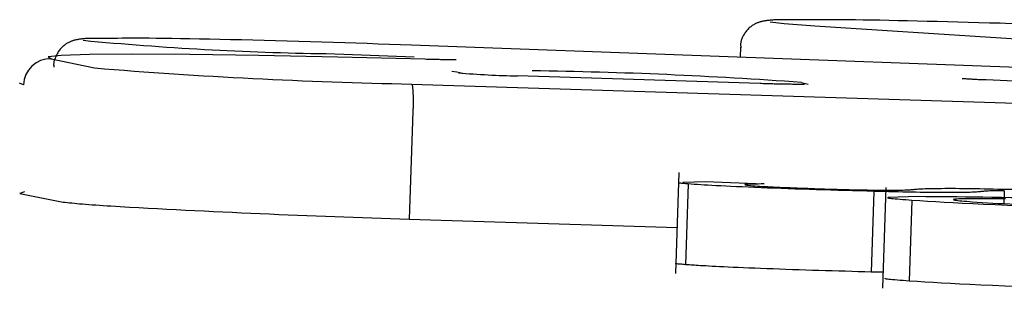
# Model space of a CAD drawing. Extents: x -5382 to 16864, y -5523 to 6083.
# Drawn here: x 1780 to 1783, y -4373 to -4372 of the extents above; entities that cross this region are included whole.
import ezdxf

# ---------------------------------------------------------------- set-up
doc = ezdxf.new("R2010")
doc.units = 0

msp = doc.modelspace()

# ---------------------------------------------------------------- linework, layer by layer
at = {"color": 7, "linetype": 'Continuous'}
for p, q in [((1787.8317, -4371.8489), (1783.1831, -4371.6963)), ((1782.5145, -4371.7061), (1785.2867, -4371.8845)), ((1780.6992, -4371.8094), (1781.0265, -4371.8215)), ((1781.017, -4371.7781), (1781.0167, -4371.7781)), ((1784.0144, -4371.8886), (1781.017, -4371.7781)), ((1782.238, -4371.7851), (1782.2368, -4371.8231)), ((1779.6783, -4371.8287), (1779.8392, -4371.8628)), ((1781.1847, -4371.8779), (1781.1662, -4371.8755)), ((1781.2067, -4371.8828), (1781.1847, -4371.8779)), ((1781.2063, -4371.8828), (1781.191, -4371.8811)), ((1779.5756, -4371.9255), (1779.5609, -4371.9198)), ((1782.3115, -4371.9207), (1781.4106, -4371.8921)), ((1782.4646, -4371.9168), (1782.4894, -4371.9224)), ((1781.0167, -4371.9224), (1785.2887, -4372.0581)), ((1781.0218, -4372.0246), (1781.0082, -4372.4243)), ((1782.0096, -4372.2517), (1781.9969, -4372.6264)), ((1782.0238, -4372.287), (1782.108, -4372.2852)), ((1782.108, -4372.2852), (1782.3266, -4372.2937)), ((1779.579, -4372.3235), (1779.5619, -4372.3288)), ((1782.0439, -4372.2939), (1782.0337, -4372.5937)), ((1782.7339, -4372.3212), (1782.7237, -4372.621)), ((1782.7784, -4372.3067), (1782.7657, -4372.6814)), ((1783.218, -4372.3187), (1783.2164, -4372.3665)), ((1779.5619, -4372.3288), (1779.7229, -4372.3608)), ((1782.787, -4372.3425), (1782.8987, -4372.3396)), ((1782.8749, -4372.3548), (1782.8647, -4372.6546)), ((1781.0082, -4372.4243), (1782.0027, -4372.4559)), ((1782.7677, -4372.622), (1782.7237, -4372.621))]:
    msp.add_line(p, q, dxfattribs=at)
for points in [[(1782.4748, -4371.6835), (1782.463, -4371.6835), (1782.4513, -4371.6834), (1782.4398, -4371.6834), (1782.4288, -4371.6834), (1782.4182, -4371.6834), (1782.4083, -4371.6834), (1782.3991, -4371.6834), (1782.3909, -4371.6835), (1782.3836, -4371.6836), (1782.3772, -4371.6838), (1782.3716, -4371.684), (1782.3667, -4371.6842), (1782.3624, -4371.6844), (1782.3585, -4371.6847), (1782.3549, -4371.6849), (1782.3515, -4371.6852), (1782.3483, -4371.6855), (1782.3451, -4371.6858), (1782.342, -4371.6861), (1782.339, -4371.6864), (1782.3362, -4371.6867), (1782.3334, -4371.6871), (1782.3307, -4371.6874), (1782.3281, -4371.6878), (1782.3256, -4371.6883), (1782.3232, -4371.6887), (1782.3208, -4371.6892), (1782.3185, -4371.6897), (1782.3163, -4371.6902), (1782.314, -4371.6908), (1782.3118, -4371.6914), (1782.3095, -4371.6921), (1782.3072, -4371.6929), (1782.3049, -4371.6937), (1782.3025, -4371.6946), (1782.3001, -4371.6956), (1782.2977, -4371.6967), (1782.2952, -4371.6978), (1782.2927, -4371.6991), (1782.2901, -4371.7005), (1782.2874, -4371.702), (1782.2847, -4371.7037), (1782.282, -4371.7054), (1782.2793, -4371.7074), (1782.2765, -4371.7094), (1782.2738, -4371.7116), (1782.2711, -4371.714), (1782.2684, -4371.7165), (1782.2658, -4371.7192), (1782.2633, -4371.722), (1782.2608, -4371.7249), (1782.2584, -4371.728), (1782.2561, -4371.7311), (1782.2539, -4371.7343), (1782.2518, -4371.7375), (1782.2498, -4371.7408), (1782.248, -4371.7441), (1782.2463, -4371.7474), (1782.2448, -4371.7507), (1782.2434, -4371.7539), (1782.2422, -4371.7571), (1782.2412, -4371.7602), (1782.2403, -4371.7633), (1782.2397, -4371.7662), (1782.2392, -4371.7691), (1782.2389, -4371.7719), (1782.2388, -4371.7745), (1782.2388, -4371.7772), (1782.2389, -4371.7797), (1782.239, -4371.7823), (1782.2393, -4371.7848), (1782.2395, -4371.7873)], [(1782.3491, -4371.6914), (1782.4009, -4371.6976), (1782.5145, -4371.7061)], [(1783.2023, -4371.6968), (1783.1629, -4371.6958), (1783.1236, -4371.6947), (1783.0844, -4371.6936), (1783.0456, -4371.6925), (1783.0071, -4371.6915), (1782.969, -4371.6905), (1782.9315, -4371.6895), (1782.8946, -4371.6886), (1782.8585, -4371.6878), (1782.8232, -4371.687), (1782.789, -4371.6863), (1782.756, -4371.6856), (1782.7243, -4371.685), (1782.6941, -4371.6845), (1782.6656, -4371.6841), (1782.6388, -4371.6838), (1782.614, -4371.6835), (1782.5909, -4371.6834), (1782.5693, -4371.6833), (1782.549, -4371.6833), (1782.5296, -4371.6833), (1782.5109, -4371.6833), (1782.4928, -4371.6834), (1782.4748, -4371.6835)], [(1779.9077, -4371.7527), (1779.8964, -4371.7527), (1779.8852, -4371.7527), (1779.8742, -4371.7527), (1779.8637, -4371.7527), (1779.8537, -4371.7528), (1779.8444, -4371.7528), (1779.8359, -4371.7529), (1779.8284, -4371.7529), (1779.822, -4371.753), (1779.8165, -4371.7531), (1779.8118, -4371.7533), (1779.8077, -4371.7535), (1779.8042, -4371.7537), (1779.8011, -4371.7539), (1779.7981, -4371.7542), (1779.7952, -4371.7545), (1779.7923, -4371.7549), (1779.7893, -4371.7553), (1779.7863, -4371.7557), (1779.7833, -4371.7562), (1779.7803, -4371.7566), (1779.7774, -4371.7571), (1779.7745, -4371.7577), (1779.7718, -4371.7582), (1779.7693, -4371.7587), (1779.7668, -4371.7593), (1779.7645, -4371.7599), (1779.7622, -4371.7605), (1779.76, -4371.7612), (1779.7578, -4371.7619), (1779.7556, -4371.7627), (1779.7533, -4371.7635), (1779.7509, -4371.7645), (1779.7485, -4371.7655), (1779.7461, -4371.7667), (1779.7435, -4371.7679), (1779.741, -4371.7693), (1779.7383, -4371.7708), (1779.7357, -4371.7724), (1779.733, -4371.7741), (1779.7303, -4371.776), (1779.7275, -4371.778), (1779.7248, -4371.7802), (1779.7221, -4371.7825), (1779.7194, -4371.785), (1779.7168, -4371.7876), (1779.7142, -4371.7904), (1779.7117, -4371.7933), (1779.7093, -4371.7964), (1779.7069, -4371.7996), (1779.7047, -4371.8029), (1779.7026, -4371.8063), (1779.7006, -4371.8098), (1779.6988, -4371.8133), (1779.697, -4371.8168), (1779.6954, -4371.8202), (1779.6939, -4371.8236), (1779.6926, -4371.8269), (1779.6914, -4371.83), (1779.6904, -4371.8331), (1779.6895, -4371.8361), (1779.6888, -4371.8389), (1779.6882, -4371.8416), (1779.6878, -4371.8441), (1779.6876, -4371.8464), (1779.6875, -4371.8485), (1779.6875, -4371.8505), (1779.6876, -4371.8524), (1779.6878, -4371.8542), (1779.6881, -4371.8559), (1779.6884, -4371.8576), (1779.6887, -4371.8593)], [(1781.017, -4371.7781), (1780.9758, -4371.7767), (1780.9346, -4371.7752), (1780.8933, -4371.7738), (1780.8518, -4371.7724), (1780.8102, -4371.771), (1780.7683, -4371.7696), (1780.7261, -4371.7682), (1780.6837, -4371.7669), (1780.6409, -4371.7656), (1780.5979, -4371.7643), (1780.5549, -4371.7631), (1780.5119, -4371.7619), (1780.4693, -4371.7608), (1780.4271, -4371.7597), (1780.3855, -4371.7587), (1780.3447, -4371.7577), (1780.3048, -4371.7568), (1780.2661, -4371.756), (1780.2286, -4371.7552), (1780.1927, -4371.7545), (1780.1585, -4371.7539), (1780.1262, -4371.7534), (1780.096, -4371.753), (1780.0681, -4371.7526), (1780.0426, -4371.7524), (1780.0193, -4371.7523), (1779.9978, -4371.7522), (1779.9779, -4371.7522), (1779.9593, -4371.7523), (1779.9416, -4371.7524), (1779.9245, -4371.7526), (1779.9077, -4371.7527)], [(1781.0664, -4371.8305), (1780.7431, -4371.8226), (1780.4494, -4371.8167), (1780.1934, -4371.813), (1779.982, -4371.8116), (1779.8211, -4371.8125), (1779.7152, -4371.8158), (1779.6671, -4371.8212), (1779.6783, -4371.8287)], [(1781.1826, -4371.832), (1781.1816, -4371.8321), (1781.1806, -4371.8321), (1781.1796, -4371.8321), (1781.1785, -4371.8322), (1781.1773, -4371.8322), (1781.1759, -4371.8322), (1781.1744, -4371.8322), (1781.1727, -4371.8323), (1781.1708, -4371.8323), (1781.1687, -4371.8323), (1781.1664, -4371.8323), (1781.1639, -4371.8323), (1781.1611, -4371.8323), (1781.1581, -4371.8323), (1781.1548, -4371.8322), (1781.1512, -4371.8322), (1781.1474, -4371.8322), (1781.1433, -4371.8321), (1781.139, -4371.8321), (1781.1344, -4371.832), (1781.1296, -4371.8319), (1781.1246, -4371.8319), (1781.1194, -4371.8318), (1781.114, -4371.8317), (1781.1083, -4371.8315), (1781.1025, -4371.8314), (1781.0966, -4371.8313), (1781.0906, -4371.8311), (1781.0844, -4371.831), (1781.0782, -4371.8309), (1781.0719, -4371.8307), (1781.0657, -4371.8305)], [(1782.4125, -4371.9233), (1782.4098, -4371.9233), (1782.4072, -4371.9232), (1782.4044, -4371.9232), (1782.4016, -4371.9231), (1782.3987, -4371.9231), (1782.3956, -4371.923), (1782.3923, -4371.923), (1782.3888, -4371.9229), (1782.385, -4371.9228), (1782.381, -4371.9227), (1782.3768, -4371.9226), (1782.3724, -4371.9225), (1782.3679, -4371.9224), (1782.3632, -4371.9223), (1782.3583, -4371.9221), (1782.3533, -4371.922), (1782.3483, -4371.9218), (1782.3432, -4371.9217), (1782.3379, -4371.9215), (1782.3327, -4371.9214), (1782.3274, -4371.9212), (1782.322, -4371.9211), (1782.3166, -4371.9209), (1782.3113, -4371.9207)], [(1783.1266, -4371.9065), (1783.1212, -4371.9062), (1783.1159, -4371.906), (1783.1106, -4371.9057), (1783.1055, -4371.9054), (1783.1005, -4371.9052), (1783.0958, -4371.9049), (1783.0913, -4371.9046), (1783.0871, -4371.9044), (1783.0834, -4371.9042), (1783.0799, -4371.9039), (1783.0768, -4371.9037), (1783.0741, -4371.9035), (1783.0716, -4371.9033), (1783.0695, -4371.9032), (1783.0677, -4371.903), (1783.0662, -4371.9029), (1783.065, -4371.9028), (1783.064, -4371.9027), (1783.0632, -4371.9027), (1783.0627, -4371.9026), (1783.0623, -4371.9026), (1783.0619, -4371.9025), (1783.0617, -4371.9025), (1783.0615, -4371.9025)], [(1781.0167, -4371.9224), (1781.0168, -4371.9225), (1781.017, -4371.9226), (1781.0171, -4371.9227), (1781.0172, -4371.9228), (1781.0173, -4371.9229), (1781.0174, -4371.923), (1781.0176, -4371.9232), (1781.0177, -4371.9235), (1781.0179, -4371.9237), (1781.018, -4371.9241), (1781.0182, -4371.9245), (1781.0184, -4371.9249), (1781.0185, -4371.9255), (1781.0187, -4371.9261), (1781.0189, -4371.9268), (1781.0191, -4371.9277), (1781.0193, -4371.9286), (1781.0195, -4371.9297), (1781.0197, -4371.9309), (1781.0199, -4371.9322), (1781.0202, -4371.9338), (1781.0204, -4371.9354), (1781.0206, -4371.9373), (1781.0208, -4371.9393), (1781.021, -4371.9415), (1781.0211, -4371.9439), (1781.0213, -4371.9465), (1781.0215, -4371.9493), (1781.0216, -4371.9522), (1781.0218, -4371.9552), (1781.0219, -4371.9584), (1781.0221, -4371.9617), (1781.0222, -4371.9651), (1781.0222, -4371.9686), (1781.0223, -4371.9722), (1781.0224, -4371.9759), (1781.0224, -4371.9797), (1781.0224, -4371.9835), (1781.0225, -4371.9874), (1781.0224, -4371.9914), (1781.0224, -4371.9954), (1781.0223, -4371.9995), (1781.0223, -4372.0036), (1781.0222, -4372.0078), (1781.0221, -4372.012), (1781.022, -4372.0162), (1781.0219, -4372.0204), (1781.0218, -4372.0246)], [(1782.4764, -4371.9236), (1782.4755, -4371.9237), (1782.4745, -4371.9237), (1782.4735, -4371.9237), (1782.4724, -4371.9238), (1782.4712, -4371.9238), (1782.4699, -4371.9238), (1782.4685, -4371.9238), (1782.467, -4371.9238), (1782.4653, -4371.9239), (1782.4634, -4371.9239), (1782.4613, -4371.9239), (1782.4589, -4371.9239), (1782.4564, -4371.9239), (1782.4536, -4371.9239), (1782.4505, -4371.9238), (1782.4471, -4371.9238), (1782.4435, -4371.9238), (1782.4395, -4371.9237), (1782.4354, -4371.9237), (1782.431, -4371.9236), (1782.4265, -4371.9235), (1782.4219, -4371.9235), (1782.4172, -4371.9234), (1782.4125, -4371.9233)], [(1782.0439, -4372.2939), (1782.0388, -4372.2935), (1782.0339, -4372.293), (1782.0291, -4372.2926), (1782.0246, -4372.2922), (1782.0205, -4372.2918), (1782.0169, -4372.2914), (1782.0138, -4372.2911), (1782.0114, -4372.2908), (1782.0097, -4372.2905), (1782.0087, -4372.2903), (1782.0082, -4372.2901), (1782.0083, -4372.2899), (1782.0087, -4372.2897), (1782.0094, -4372.2896), (1782.0102, -4372.2894), (1782.0112, -4372.2893)], [(1782.7339, -4372.3212), (1782.7073, -4372.3206), (1782.6806, -4372.3198), (1782.654, -4372.3191), (1782.6274, -4372.3184), (1782.6008, -4372.3176), (1782.5742, -4372.3169), (1782.5476, -4372.3161), (1782.521, -4372.3152), (1782.4944, -4372.3144), (1782.4679, -4372.3135), (1782.4416, -4372.3126), (1782.4154, -4372.3117), (1782.3896, -4372.3107), (1782.3641, -4372.3098), (1782.3391, -4372.3088), (1782.3146, -4372.3078), (1782.2907, -4372.3069), (1782.2675, -4372.3059), (1782.2451, -4372.3049), (1782.2235, -4372.304), (1782.2029, -4372.303), (1782.1833, -4372.3021), (1782.1649, -4372.3012), (1782.1478, -4372.3003), (1782.1319, -4372.2995), (1782.1171, -4372.2986), (1782.1034, -4372.2978), (1782.0905, -4372.297), (1782.0783, -4372.2962), (1782.0665, -4372.2955), (1782.0551, -4372.2947), (1782.0439, -4372.2939)], [(1782.3266, -4372.2937), (1782.3153, -4372.2939), (1782.3041, -4372.294), (1782.2935, -4372.2941), (1782.2837, -4372.2943), (1782.2749, -4372.2945), (1782.2674, -4372.2947), (1782.2614, -4372.295), (1782.2573, -4372.2954), (1782.2552, -4372.2958), (1782.2548, -4372.2963), (1782.256, -4372.2968), (1782.2585, -4372.2974), (1782.2621, -4372.298), (1782.2664, -4372.2986), (1782.2713, -4372.2993), (1782.2764, -4372.3)], [(1782.2763, -4372.2999), (1782.2846, -4372.3005), (1782.2929, -4372.301), (1782.3013, -4372.3016), (1782.31, -4372.3021), (1782.3191, -4372.3026), (1782.3285, -4372.3032), (1782.3385, -4372.3037), (1782.349, -4372.3042), (1782.3602, -4372.3048), (1782.3719, -4372.3053), (1782.3842, -4372.3059), (1782.3968, -4372.3064), (1782.4097, -4372.307), (1782.4227, -4372.3075), (1782.4359, -4372.308), (1782.4492, -4372.3085), (1782.4623, -4372.309), (1782.4753, -4372.3095), (1782.4883, -4372.31), (1782.5011, -4372.3105), (1782.5137, -4372.3109), (1782.5262, -4372.3113), (1782.5385, -4372.3117), (1782.5506, -4372.3121), (1782.5625, -4372.3125), (1782.5742, -4372.3128), (1782.5857, -4372.3132), (1782.5971, -4372.3135), (1782.6084, -4372.3138), (1782.6196, -4372.3141), (1782.6307, -4372.3144), (1782.6418, -4372.3147)], [(1782.6418, -4372.3147), (1782.6535, -4372.315), (1782.6651, -4372.3152), (1782.6766, -4372.3155), (1782.6879, -4372.3157), (1782.6989, -4372.3159), (1782.7095, -4372.3161), (1782.7196, -4372.3163), (1782.7293, -4372.3165), (1782.7384, -4372.3166), (1782.747, -4372.3167), (1782.7551, -4372.3168), (1782.7629, -4372.3169), (1782.7704, -4372.3169), (1782.7777, -4372.317), (1782.7848, -4372.317), (1782.7918, -4372.3171)], [(1782.9942, -4372.3259), (1782.9799, -4372.3258), (1782.9654, -4372.3257), (1782.9508, -4372.3255), (1782.9361, -4372.3253), (1782.9211, -4372.3251), (1782.9058, -4372.3249), (1782.8902, -4372.3246), (1782.8741, -4372.3244), (1782.8576, -4372.3241), (1782.8407, -4372.3237), (1782.8234, -4372.3233), (1782.8059, -4372.323), (1782.7881, -4372.3226), (1782.7701, -4372.3221), (1782.752, -4372.3217), (1782.7339, -4372.3213)], [(1782.7918, -4372.317), (1782.8006, -4372.317), (1782.8093, -4372.3168), (1782.8177, -4372.3167), (1782.8259, -4372.3166), (1782.8338, -4372.3164), (1782.8412, -4372.3163), (1782.848, -4372.3161), (1782.8542, -4372.3159), (1782.8597, -4372.3157), (1782.8645, -4372.3154), (1782.8688, -4372.3152), (1782.8727, -4372.3149), (1782.8762, -4372.3146), (1782.8794, -4372.3143), (1782.8824, -4372.314), (1782.8854, -4372.3137)], [(1782.8854, -4372.3136), (1782.8899, -4372.3133), (1782.8946, -4372.3128), (1782.8996, -4372.3124), (1782.9049, -4372.3121), (1782.9107, -4372.3117), (1782.9171, -4372.3114), (1782.9243, -4372.311), (1782.9324, -4372.3108), (1782.9414, -4372.3106), (1782.9513, -4372.3104), (1782.962, -4372.3103), (1782.9732, -4372.3102), (1782.985, -4372.3101), (1782.9972, -4372.31), (1783.0096, -4372.3099), (1783.0221, -4372.3099)], [(1783.1286, -4372.3225), (1783.1242, -4372.3229), (1783.1197, -4372.3233), (1783.1149, -4372.3237), (1783.1098, -4372.3241), (1783.1042, -4372.3244), (1783.0979, -4372.3247), (1783.0909, -4372.325), (1783.0829, -4372.3252), (1783.0741, -4372.3254), (1783.0643, -4372.3256), (1783.0538, -4372.3257), (1783.0426, -4372.3258), (1783.031, -4372.3259), (1783.019, -4372.3259), (1783.0067, -4372.3259), (1782.9943, -4372.326)], [(1783.0221, -4372.3098), (1783.0366, -4372.31), (1783.0511, -4372.3102), (1783.0657, -4372.3103), (1783.0805, -4372.3105), (1783.0956, -4372.3107), (1783.111, -4372.3109), (1783.1267, -4372.3112), (1783.1429, -4372.3115), (1783.1595, -4372.3118), (1783.1766, -4372.3121), (1783.194, -4372.3125), (1783.2118, -4372.3129), (1783.2297, -4372.3133), (1783.2479, -4372.3137), (1783.2662, -4372.3141), (1783.2845, -4372.3146)], [(1783.218, -4372.3187), (1783.2097, -4372.3189), (1783.2014, -4372.319), (1783.1933, -4372.3192), (1783.1854, -4372.3194), (1783.1779, -4372.3195), (1783.1709, -4372.3197), (1783.1644, -4372.3199), (1783.1584, -4372.3201), (1783.1532, -4372.3204), (1783.1485, -4372.3207), (1783.1444, -4372.3209), (1783.1407, -4372.3212), (1783.1374, -4372.3215), (1783.1343, -4372.3219), (1783.1314, -4372.3222), (1783.1286, -4372.3225)], [(1779.7229, -4372.3608), (1779.7308, -4372.3617), (1779.7388, -4372.3627), (1779.747, -4372.3636), (1779.7555, -4372.3645), (1779.7644, -4372.3654), (1779.7738, -4372.3663), (1779.7838, -4372.3672), (1779.7945, -4372.3681), (1779.8059, -4372.369), (1779.8181, -4372.37), (1779.8309, -4372.3709), (1779.8442, -4372.3718), (1779.8579, -4372.3727), (1779.8719, -4372.3736), (1779.8861, -4372.3746), (1779.9004, -4372.3755)], [(1782.8749, -4372.3548), (1782.8635, -4372.354), (1782.8523, -4372.3532), (1782.8415, -4372.3523), (1782.8312, -4372.3515), (1782.8217, -4372.3507), (1782.813, -4372.3499), (1782.8055, -4372.3492), (1782.7992, -4372.3486), (1782.7943, -4372.3479), (1782.7908, -4372.3474), (1782.7883, -4372.3468), (1782.7867, -4372.3463), (1782.7858, -4372.3458), (1782.7855, -4372.3454), (1782.7856, -4372.3449), (1782.7859, -4372.3445)], [(1783.5416, -4372.3855), (1783.4874, -4372.3835), (1783.4335, -4372.3815), (1783.3804, -4372.3795), (1783.3285, -4372.3775), (1783.2782, -4372.3755), (1783.2299, -4372.3735), (1783.1839, -4372.3715), (1783.1408, -4372.3696), (1783.1006, -4372.3677), (1783.0632, -4372.3658), (1783.0282, -4372.364), (1782.9952, -4372.3621), (1782.9637, -4372.3603), (1782.9334, -4372.3585), (1782.904, -4372.3567), (1782.8749, -4372.3549)], [(1782.8987, -4372.3396), (1782.9269, -4372.3398), (1782.9553, -4372.34), (1782.984, -4372.3402), (1783.0132, -4372.3404), (1783.0431, -4372.3407), (1783.0738, -4372.341), (1783.1054, -4372.3414), (1783.1383, -4372.3418), (1783.1723, -4372.3424), (1783.2075, -4372.343), (1783.2437, -4372.3437), (1783.2807, -4372.3444), (1783.3184, -4372.3452), (1783.3566, -4372.346), (1783.3951, -4372.3469), (1783.4337, -4372.3477)], [(1783.2219, -4372.3493), (1783.1993, -4372.349), (1783.1778, -4372.3488), (1783.1577, -4372.3486), (1783.139, -4372.3485), (1783.1218, -4372.3485), (1783.1061, -4372.3485), (1783.0918, -4372.3486), (1783.0791, -4372.3488), (1783.0677, -4372.349), (1783.0579, -4372.3492), (1783.0495, -4372.3495), (1783.0425, -4372.3499), (1783.0369, -4372.3503), (1783.0328, -4372.3507), (1783.0302, -4372.3512), (1783.029, -4372.3518), (1783.0293, -4372.3524), (1783.0311, -4372.353), (1783.0343, -4372.3537), (1783.0391, -4372.3544), (1783.0451, -4372.3551), (1783.0523, -4372.3559), (1783.0604, -4372.3567), (1783.0692, -4372.3575), (1783.0786, -4372.3583), (1783.0884, -4372.3591), (1783.0984, -4372.36)], [(1783.0984, -4372.3599), (1783.1173, -4372.3611), (1783.1363, -4372.3623), (1783.1557, -4372.3634), (1783.1754, -4372.3646), (1783.1958, -4372.3658), (1783.2169, -4372.3669), (1783.2389, -4372.3681), (1783.2619, -4372.3692), (1783.286, -4372.3704), (1783.3112, -4372.3715), (1783.3372, -4372.3727), (1783.364, -4372.3738), (1783.3913, -4372.375), (1783.4191, -4372.3761), (1783.4472, -4372.3773), (1783.4754, -4372.3784)], [(1782.0337, -4372.5937), (1782.0287, -4372.5933), (1782.0237, -4372.5928), (1782.0189, -4372.5924), (1782.0145, -4372.592), (1782.0103, -4372.5916), (1782.0067, -4372.5912), (1782.0036, -4372.5909), (1782.0012, -4372.5906), (1781.9996, -4372.5903), (1781.9985, -4372.59), (1781.9981, -4372.5898), (1781.9981, -4372.5896), (1781.9985, -4372.5895), (1781.9992, -4372.5893), (1782.0001, -4372.5892), (1782.001, -4372.589)], [(1782.7237, -4372.621), (1782.6997, -4372.6204), (1782.6756, -4372.6198), (1782.6514, -4372.6191), (1782.6273, -4372.6184), (1782.603, -4372.6178), (1782.5787, -4372.6171), (1782.5543, -4372.6163), (1782.5298, -4372.6156), (1782.5051, -4372.6148), (1782.4804, -4372.614), (1782.4558, -4372.6132), (1782.4313, -4372.6123), (1782.4069, -4372.6115), (1782.3829, -4372.6106), (1782.3592, -4372.6097), (1782.3359, -4372.6088), (1782.3132, -4372.6079), (1782.2911, -4372.6071), (1782.2697, -4372.6062), (1782.249, -4372.6053), (1782.2293, -4372.6045), (1782.2105, -4372.6036), (1782.1927, -4372.6028), (1782.176, -4372.602), (1782.1605, -4372.6013), (1782.1462, -4372.6006), (1782.133, -4372.5999), (1782.1209, -4372.5993), (1782.1097, -4372.5986), (1782.0995, -4372.5981), (1782.0901, -4372.5975), (1782.0817, -4372.597), (1782.0739, -4372.5965), (1782.0669, -4372.5961), (1782.0605, -4372.5956), (1782.0546, -4372.5952), (1782.049, -4372.5948), (1782.0438, -4372.5944), (1782.0387, -4372.5941), (1782.0337, -4372.5937)], [(1782.8647, -4372.6546), (1782.8534, -4372.6538), (1782.8422, -4372.6529), (1782.8313, -4372.6521), (1782.821, -4372.6513), (1782.8115, -4372.6505), (1782.8029, -4372.6497), (1782.7953, -4372.649), (1782.7891, -4372.6483), (1782.7842, -4372.6477), (1782.7806, -4372.6471), (1782.7781, -4372.6466), (1782.7765, -4372.6461), (1782.7757, -4372.6456), (1782.7754, -4372.6451), (1782.7755, -4372.6447), (1782.7757, -4372.6442)], [(1783.5315, -4372.6853), (1783.4772, -4372.6833), (1783.4233, -4372.6813), (1783.3703, -4372.6792), (1783.3184, -4372.6772), (1783.2681, -4372.6752), (1783.2197, -4372.6733), (1783.1738, -4372.6713), (1783.1306, -4372.6694), (1783.0905, -4372.6675), (1783.0531, -4372.6656), (1783.018, -4372.6637), (1782.985, -4372.6619), (1782.9536, -4372.6601), (1782.9233, -4372.6582), (1782.8938, -4372.6564), (1782.8647, -4372.6546)]]:
    msp.add_lwpolyline(points, dxfattribs=at)
for centre, radius, start, end in [((1780.8828, -4360.2073), 11.6036, 264.63186, 269.09361), ((1779.6755, -4371.9286), 0.0999, 88.3863, 178.2118), ((1781.3931, -4352.8169), 19.1092, 265.33587, 268.87141), ((1781.4772, -4368.3611), 3.5316, 265.3513, 268.9195), ((1781.2451, -4388.4385), 16.5666, 85.77847, 89.24013), ((1782.7969, -4382.6287), 10.7273, 83.80304, 88.24669), ((1782.1622, -4333.6502), 38.7912, 266.65733, 268.29536)]:
    msp.add_arc(centre, radius, start, end, dxfattribs=at)

doc.saveas('drawing.dxf')
